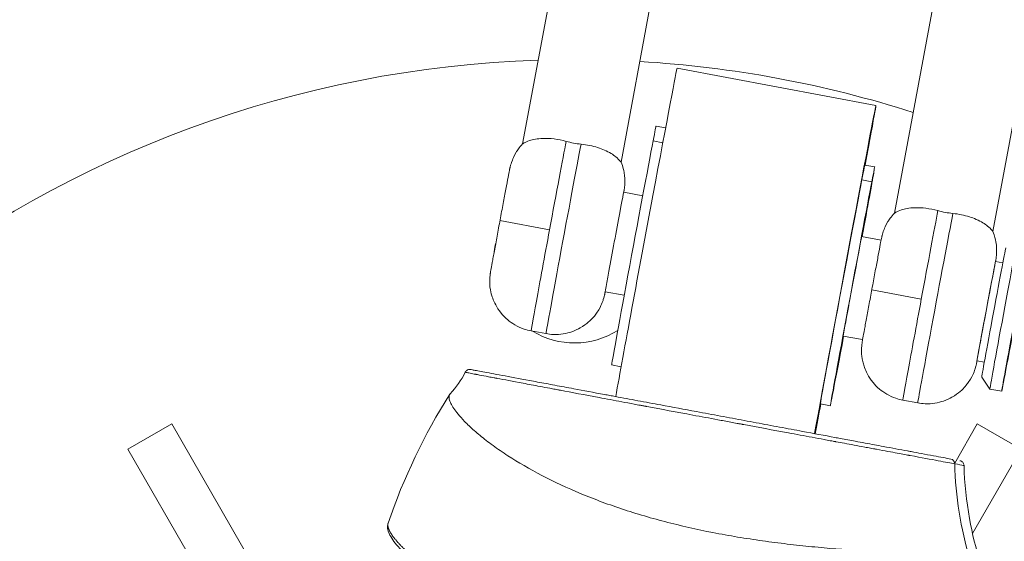
# Model space of a CAD drawing. Units: inches. Extents: x -615 to 24465, y 2663 to 7484.
# Drawn here: x 2694 to 2791, y 2835 to 2887 of the extents above; entities that cross this region are included whole.
import ezdxf

# ---------------------------------------------------------------- set-up
doc = ezdxf.new("R2010")
doc.units = ezdxf.units.IN
doc.header["$MEASUREMENT"] = 0
doc.styles.get("Standard").update_dxf_attribs({"font": 'arial.ttf'})
doc.dimstyles.get("Standard").update_dxf_attribs({"dimtxt": 0.18, "dimasz": 0.18, "dimexe": 0.18, "dimexo": 0.0625, "dimgap": 0.09, "dimtad": 0, "dimtih": 1, "dimtoh": 1, "dimdec": 4, "dimzin": 0, "dimdsep": 46, "dimtxsty": 'Standard', "dimcen": 0.09, "dimadec": 0, "dimazin": 0, "dimtfac": 1, "dimtdec": 4, "dimtofl": 0, "dimtmove": 0, "dimatfit": 3, "dimfxl": 1, "dimtolj": 1, "dimtzin": 0, "dimarcsym": 0})

# ---------------------------------------------------------------- blocks, each defined once
blk = doc.blocks.new('*D45')
at = {"color": 0, "lineweight": -2, "transparency": 16777216}
for p, q in [((-122.852, 7003.807), (-243.032, 7003.807)), ((-242.852, 6883.807), (-242.852, 2783.219)), ((-122.852, 2663.219), (-243.032, 2663.219))]:
    blk.add_line(p, q, dxfattribs=at)
at = {"color": 0, "transparency": 16777216}
for points in [[(-262.852, 6883.807), (-222.852, 6883.807), (-242.852, 7003.807)], [(-262.852, 2783.219), (-222.852, 2783.219), (-242.852, 2663.219)]]:
    blk.add_solid(points, dxfattribs=at)
at = {"layer": 'Defpoints', "color": 0, "transparency": 16777216}
for p in [(3523.915, 7003.807), (-242.852, 2663.219), (3790.67, 2663.219)]:
    blk.add_point(p, dxfattribs=at)
at = {"color": 0, "transparency": 16777216, "insert": (-450.58, 4833.513), "char_height": 250, "attachment_point": 5, "rotation": 90}
blk.add_mtext('\\A1;435', dxfattribs=at)

msp = doc.modelspace()

# ---------------------------------------------------------------- linework, layer by layer
at = {"color": 0, "linetype": 'Continuous', "lineweight": 0}
for p, q in [((2759.55989, 2961.32721), (2743.42565, 2874.67954)), ((2769.2926, 2959.51493), (2753.15835, 2872.86723)), ((2780.19348, 2867.83318), (2796.32772, 2954.48086)), ((2789.92616, 2866.02085), (2806.06041, 2952.66858)), ((2789.92619, 2866.02087), (2806.06043, 2952.66858)), ((2758.70062, 2882.14652), (2778.36256, 2878.48536)), ((2757.56073, 2876.25564), (2756.61917, 2876.43096)), ((2756.32772, 2874.96553), (2757.28353, 2874.78756)), ((2778.24731, 2872.40369), (2777.26421, 2872.58675)), ((2776.97276, 2871.12132), (2777.95586, 2870.93826)), ((2753.42072, 2869.90621), (2755.30399, 2869.55554)), ((2741.18384, 2867.09884), (2746.08387, 2866.18643)), ((2776.94964, 2865.525), (2778.87875, 2865.16579)), ((2790.18855, 2863.05985), (2790.91487, 2862.92461)), ((2751.59013, 2860.07519), (2753.4734, 2859.72452)), ((2751.59013, 2860.07519), (2753.4734, 2859.72452)), ((2777.95167, 2860.25248), (2782.85171, 2859.34007)), ((2744.25725, 2856.20209), (2745.7319, 2855.9275)), ((2775.11906, 2855.69398), (2777.04817, 2855.33477)), ((2775.11906, 2855.69398), (2777.04817, 2855.33477)), ((2788.35797, 2853.22883), (2789.08428, 2853.09359)), ((2788.35797, 2853.22883), (2789.08428, 2853.09359)), ((2753.16733, 2852.66119), (2752.22576, 2852.83651)), ((2788.8225, 2851.61658), (2789.62253, 2850.45043)), ((2789.62259, 2850.45038), (2790.80231, 2850.23071)), ((2789.62259, 2850.45038), (2790.80231, 2850.23071)), ((2781.02508, 2849.35573), (2782.49973, 2849.08115)), ((2773.8539, 2848.80924), (2772.8708, 2848.9923)), ((2704.3871, 2844.5043), (2708.71717, 2847.00439)), ((2708.71717, 2847.00439), (2718.71752, 2829.68427)), ((2786.15039, 2843.13186), (2788.38705, 2847.006)), ((2788.38705, 2847.006), (2792.71722, 2844.50608)), ((2714.38745, 2827.18418), (2704.3871, 2844.5043)), ((2704.3871, 2844.5043), (2704.3871, 2844.50421)), ((2704.3871, 2844.50421), (2714.38745, 2827.1839)), ((2792.71722, 2844.50608), (2787.91301, 2836.18463)), ((2787.91303, 2836.1845), (2792.71722, 2844.50599))]:
    msp.add_line(p, q, dxfattribs=at)
msp.add_arc((2786.89824, 2817.80243), 60, 147.6218746, 161.1409504, dxfattribs=at)
at = {"color": 0, "linetype": 'Continuous', "lineweight": 0, "extrusion": (0, 0, -1)}
for centre, major_axis, ratio, start_param, end_param in [((2748.5536, 2773.00897), (-110, -0.00209), 1, 0.27501026, 1.53819255), ((2748.5536, 2773.00897), (110, 0.00221), 1, -1.51203458, -1.26138062), ((2755.40556, 2864.45068), (3.29505, 17.69584), 0.00314903, -2.55590711, 0), ((2754.42247, 2864.63374), (2.1967, 11.79722), 0.00314903, -0.50432989, 0), ((2746.1153, 2866.18057), (1.85804, 9.97849), 0.00314903, -1.57079633, -0.50299801), ((2754.42247, 2864.63374), (-2.1967, -11.79722), 0.00314903, 0, 2.63726276), ((2775.06751, 2860.78953), (-2.1967, -11.79722), 0.00314903, 0, 3.14159265), ((2752.50543, 2864.9907), (-0.94275, -5.06298), 0.00314903, -0.24194508, 3.38353774), ((2782.88313, 2859.33422), (1.85804, 9.97849), 0.00314903, -1.57079633, -0.50299801), ((2746.1153, 2866.18057), (-1.85804, -9.97849), 0.00314903, 0, 1.57079633), ((2748.55179, 2863.00897), (-8, -0.00016), 1, 0.13140722, 0.23297032), ((2792.17525, 2857.60398), (1.37294, 7.37327), 0.00314903, -3.14159265, 3.14159265), ((2790.01243, 2858.0067), (-1.18988, -6.39016), 0.00314903, 0.00314905, 3.13844361), ((2789.27326, 2858.14434), (-0.94275, -5.06298), 0.00314903, -0.24194508, 3.38353774), ((2782.88313, 2859.33422), (-1.85804, -9.97849), 0.00314903, 0, 1.57079633), ((2748.55179, 2863.00897), (-8, -0.00017), 1, -2.13571546, -1.02343865), ((2818.99449, 2844.2779), (6.23794, 33.50036), 0.96263342, -2.06605247, -1.78377978)]:
    msp.add_ellipse(centre, major_axis=major_axis, ratio=ratio, start_param=start_param, end_param=end_param, dxfattribs=at)
at = {"color": 0, "linetype": 'Continuous', "lineweight": 0}
for centre, major_axis, ratio, start_param, end_param in [((2775.06751, 2860.78953), (3.29505, 17.69584), 0.00314903, -0.84106867, 2.55590711), ((2747.58994, 2865.90599), (-1.85804, -9.97849), 0.00314903, -2.63859465, 0), ((2776.0506, 2860.60647), (2.1967, 11.79722), 0.00314903, -1.1410209, 0.50432989), ((2776.0506, 2860.60647), (-2.1967, -11.79722), 0.00314903, -2.63726276, 1.1410209), ((2776.0506, 2860.60647), (1.32717, 7.12749), 0.00314903, -0.80978357, 0.50432989), ((2784.35777, 2859.05963), (-1.85804, -9.97849), 0.00314903, -2.63859465, 0), ((2776.0506, 2860.60647), (-1.32717, -7.12749), 0.00314903, -2.63726276, 0.80978357), ((2748.55179, 2863.00889), (-8, -0.00016), 1, -0.23293704, -0.13144063), ((2790.99553, 2857.82365), (1.37294, 7.37327), 0.00314903, 0, 3.14159265), ((2789.27326, 2858.14434), (0.91529, 4.91551), 0.00314903, 0, 3.14159265), ((2775.06751, 2860.78953), (3.29505, 17.69584), 0.00314903, -2.55590711, -2.30052398), ((2775.06731, 2860.78851), (-2.84813, -15.1354), 0.00000001, -0.00000295, 0.00000487), ((2775.06754, 2860.78972), (-2.79068, -15.1474), 0.00000001, 0.0000039, 0.00001172), ((2785.6742, 2843.04808), (0.09153, 0.49155), 0.96263168, -1.35781287, 0)]:
    msp.add_ellipse(centre, major_axis=major_axis, ratio=ratio, start_param=start_param, end_param=end_param, dxfattribs=at)
for points, knots in [([(2743.42572, 2874.67961), (2743.05937, 2874.29235), (2742.90582, 2874.03847), (2742.5122, 2873.39198), (2742.46256, 2873.21988), (2742.26124, 2872.70959), (2742.25862, 2872.64867), (2742.22006, 2872.50904), (2742.21056, 2872.47106), (2742.19423, 2872.40521), (2742.18847, 2872.38071), (2742.17598, 2872.32684), (2742.17096, 2872.30405), (2742.15531, 2872.23238), (2742.14855, 2872.19932), (2742.11166, 2872.01873), (2742.07772, 2871.84378), (2741.97502, 2871.30966), (2741.90689, 2870.95179), (2741.75012, 2870.12317), (2741.66253, 2869.65809), (2741.47507, 2868.65911), (2741.37533, 2868.12589), (2741.1734, 2867.04326), (2741.07125, 2866.49408), (2740.87469, 2865.43417), (2740.7803, 2864.92366), (2740.60857, 2863.99146), (2740.53131, 2863.57027), (2740.40096, 2862.85545), (2740.34836, 2862.56458), (2740.28892, 2862.23058), (2740.27241, 2862.13668), (2740.25036, 2862.00687), (2740.24387, 2861.96914), (2740.22951, 2861.87549), (2740.22524, 2861.84754), (2740.21429, 2861.76673), (2740.2088, 2861.72696), (2740.19478, 2861.59467), (2740.18702, 2861.52928), (2740.17434, 2861.286), (2740.16516, 2861.17276), (2740.18534, 2860.71453), (2740.17074, 2860.49462), (2740.39459, 2859.62016), (2740.4848, 2859.28324), (2740.88376, 2858.53349), (2741.05094, 2858.25866), (2741.47427, 2857.7421), (2741.68289, 2857.52023), (2742.35347, 2856.95379), (2742.90506, 2856.60799), (2743.78412, 2856.30838), (2744.01901, 2856.24645), (2744.25725, 2856.20209)], [0.00487459, 0.00487459, 0.00487459, 0.00487459, 0.00829509, 0.00829509, 0.01622495, 0.01622495, 0.03680232, 0.03680232, 0.05325235, 0.05325235, 0.07181966, 0.07181966, 0.10173063, 0.10173063, 0.17924356, 0.17924356, 0.49291537, 0.49291537, 0.83002823, 0.83002823, 1.15359133, 1.15359133, 1.47508313, 1.47508313, 1.79608411, 1.79608411, 2.11719343, 2.11719343, 2.43918921, 2.43918921, 2.76499721, 2.76499721, 2.94541543, 2.94541543, 3.04350404, 3.04350404, 3.07794964, 3.07794964, 3.10159688, 3.10159688, 3.11788203, 3.11788203, 3.128029, 3.128029, 3.13481083, 3.13481083, 3.13764321, 3.13764321, 3.13893933, 3.13893933, 3.13980085, 3.13980085, 3.14113479, 3.14113479, 3.14159265, 3.14159265, 3.14159265, 3.14159265]), ([(2743.42572, 2874.67961), (2743.42631, 2874.6803), (2743.43085, 2874.68337), (2743.46093, 2874.70285), (2743.50792, 2874.73231), (2743.69476, 2874.83469), (2743.8771, 2874.92199), (2744.4361, 2875.10587), (2744.8775, 2875.19686), (2745.77148, 2875.22876), (2746.14895, 2875.21219), (2746.92901, 2875.1146), (2747.32677, 2875.03627), (2747.72806, 2874.92596)], [8.43890685, 8.43890685, 8.43890685, 8.43890685, 8.471574399, 8.471574399, 8.556004612, 8.556004612, 8.700844112, 8.700844112, 8.905381639, 8.905381639, 9.03599653, 9.03599653, 9.162359471, 9.162359471, 9.162359471, 9.162359471]), ([(2749.2027, 2874.65137), (2748.95159, 2874.6775), (2748.70197, 2874.71238), (2748.21684, 2874.80272), (2747.97152, 2874.86), (2747.72806, 2874.92596)], [1.446466544, 1.446466544, 1.446466544, 1.446466544, 1.520488098, 1.520488098, 1.594509653, 1.594509653, 1.594509653, 1.594509653]), ([(2749.2027, 2874.65137), (2749.49436, 2874.62219), (2749.77955, 2874.57858), (2750.60427, 2874.41065), (2751.09666, 2874.25244), (2752.01331, 2873.85152), (2752.37936, 2873.61123), (2752.82476, 2873.24613), (2752.9607, 2873.10249), (2753.09862, 2872.94281), (2753.13218, 2872.8996), (2753.15488, 2872.87106), (2753.15833, 2872.86693), (2753.15835, 2872.86723)], [7.762625131, 7.762625131, 7.762625131, 7.762625131, 7.841201959, 7.841201959, 7.998081931, 7.998081931, 8.182994148, 8.182994148, 8.318366816, 8.318366816, 8.40058015, 8.40058015, 8.436568628, 8.436568628, 8.436568628, 8.436568628]), ([(2753.15836, 2872.86726), (2753.36074, 2872.37415), (2753.41261, 2872.08204), (2753.54716, 2871.33722), (2753.53153, 2871.15879), (2753.53569, 2870.61023), (2753.51621, 2870.55245), (2753.50192, 2870.4083), (2753.49712, 2870.36945), (2753.48865, 2870.30213), (2753.4852, 2870.2772), (2753.47747, 2870.22245), (2753.47395, 2870.19937), (2753.46275, 2870.12688), (2753.45716, 2870.0936), (2753.44303, 2870.00958), (2753.43463, 2869.96102), (2753.4249, 2869.90543)], [0.004874801, 0.004874801, 0.004874801, 0.004874801, 0.008295091, 0.008295091, 0.016224951, 0.016224951, 0.036802321, 0.036802321, 0.053252351, 0.053252351, 0.071819658, 0.071819658, 0.101730632, 0.101730632, 0.179243561, 0.179243561, 0.28256296, 0.28256296, 0.28256296, 0.28256296]), ([(2780.19355, 2867.83325), (2779.8272, 2867.44599), (2779.67365, 2867.19211), (2779.28003, 2866.54562), (2779.2304, 2866.37353), (2779.02907, 2865.86323), (2779.02645, 2865.80231), (2778.98789, 2865.66269), (2778.97839, 2865.6247), (2778.96206, 2865.55885), (2778.95631, 2865.53435), (2778.94382, 2865.48049), (2778.93879, 2865.45769), (2778.92315, 2865.38603), (2778.91638, 2865.35296), (2778.8795, 2865.17238), (2778.84555, 2864.99742), (2778.74285, 2864.4633), (2778.67472, 2864.10544), (2778.51795, 2863.27681), (2778.43036, 2862.81173), (2778.24291, 2861.81275), (2778.14316, 2861.27953), (2777.94123, 2860.1969), (2777.83909, 2859.64772), (2777.64252, 2858.58781), (2777.54813, 2858.0773), (2777.3764, 2857.14511), (2777.29914, 2856.72391), (2777.16879, 2856.0091), (2777.11619, 2855.71822), (2777.05675, 2855.38423), (2777.04024, 2855.29032), (2777.01819, 2855.16052), (2777.0117, 2855.12279), (2776.99734, 2855.02913), (2776.99307, 2855.00118), (2776.98212, 2854.92037), (2776.97663, 2854.8806), (2776.96261, 2854.74831), (2776.95486, 2854.68292), (2776.94217, 2854.43964), (2776.93299, 2854.32641), (2776.95317, 2853.86817), (2776.93858, 2853.64826), (2777.16243, 2852.7738), (2777.25263, 2852.43688), (2777.65159, 2851.68714), (2777.81878, 2851.4123), (2778.2421, 2850.89575), (2778.45072, 2850.67387), (2779.1213, 2850.10743), (2779.6729, 2849.76163), (2780.55195, 2849.46202), (2780.78684, 2849.40009), (2781.02508, 2849.35573)], [0.00487459, 0.00487459, 0.00487459, 0.00487459, 0.00829509, 0.00829509, 0.01622495, 0.01622495, 0.03680232, 0.03680232, 0.05325235, 0.05325235, 0.07181966, 0.07181966, 0.10173063, 0.10173063, 0.17924356, 0.17924356, 0.49291537, 0.49291537, 0.83002823, 0.83002823, 1.15359133, 1.15359133, 1.47508313, 1.47508313, 1.79608411, 1.79608411, 2.11719343, 2.11719343, 2.43918921, 2.43918921, 2.76499721, 2.76499721, 2.94541543, 2.94541543, 3.04350404, 3.04350404, 3.07794964, 3.07794964, 3.10159688, 3.10159688, 3.11788203, 3.11788203, 3.128029, 3.128029, 3.13481083, 3.13481083, 3.13764321, 3.13764321, 3.13893933, 3.13893933, 3.13980085, 3.13980085, 3.14113479, 3.14113479, 3.14159265, 3.14159265, 3.14159265, 3.14159265]), ([(2780.19355, 2867.83325), (2780.19414, 2867.83394), (2780.19869, 2867.83701), (2780.22876, 2867.85649), (2780.27576, 2867.88595), (2780.46259, 2867.98833), (2780.64493, 2868.07563), (2781.20394, 2868.25951), (2781.64533, 2868.3505), (2782.53931, 2868.38241), (2782.91679, 2868.36584), (2783.69684, 2868.26824), (2784.0946, 2868.18992), (2784.49589, 2868.0796)], [8.438906854, 8.438906854, 8.438906854, 8.438906854, 8.471574403, 8.471574403, 8.556004617, 8.556004617, 8.700844117, 8.700844117, 8.905381644, 8.905381644, 9.035996534, 9.035996534, 9.162359475, 9.162359475, 9.162359475, 9.162359475]), ([(2785.97054, 2867.80501), (2785.71942, 2867.83114), (2785.4698, 2867.86603), (2785.22724, 2867.91119), (2784.98467, 2867.95636), (2784.73935, 2868.01364), (2784.49589, 2868.0796)], [-0.074021555, -0.074021555, -0.074021555, -0.074021555, 0, 0, 0, 0.074021555, 0.074021555, 0.074021555, 0.074021555]), ([(2785.97054, 2867.80501), (2786.26219, 2867.77583), (2786.54738, 2867.73222), (2787.3721, 2867.56429), (2787.86449, 2867.40608), (2788.78115, 2867.00517), (2789.14719, 2866.76487), (2789.59259, 2866.39978), (2789.72853, 2866.25613), (2789.86645, 2866.09646), (2789.90001, 2866.05324), (2789.92241, 2866.02509), (2789.92585, 2866.02095), (2789.92616, 2866.02085)], [7.762625127, 7.762625127, 7.762625127, 7.762625127, 7.841201954, 7.841201954, 7.998081927, 7.998081927, 8.182994143, 8.182994143, 8.318366811, 8.318366811, 8.400580146, 8.400580146, 8.434966579, 8.434966579, 8.434966579, 8.434966579]), ([(2789.92619, 2866.0209), (2790.12857, 2865.52779), (2790.18044, 2865.23568), (2790.31499, 2864.49086), (2790.29936, 2864.31243), (2790.30352, 2863.76387), (2790.28404, 2863.70609), (2790.26975, 2863.56195), (2790.26495, 2863.52309), (2790.25648, 2863.45577), (2790.25303, 2863.43084), (2790.2453, 2863.37609), (2790.24178, 2863.35302), (2790.23058, 2863.28052), (2790.225, 2863.24724), (2790.21086, 2863.16322), (2790.20246, 2863.11466), (2790.19273, 2863.05907)], [0.004874801, 0.004874801, 0.004874801, 0.004874801, 0.008295091, 0.008295091, 0.016224951, 0.016224951, 0.036802321, 0.036802321, 0.053252351, 0.053252351, 0.071819658, 0.071819658, 0.101730632, 0.101730632, 0.179243561, 0.179243561, 0.28256296, 0.28256296, 0.28256296, 0.28256296]), ([(2751.59431, 2860.07441), (2751.58517, 2860.02812), (2751.57688, 2859.98652), (2751.55956, 2859.90104), (2751.55204, 2859.86351), (2751.53172, 2859.77096), (2751.52565, 2859.74334), (2751.50678, 2859.66401), (2751.49759, 2859.62493), (2751.46305, 2859.49646), (2751.44675, 2859.43266), (2751.37102, 2859.20112), (2751.33883, 2859.09217), (2751.15507, 2858.67191), (2751.08953, 2858.46148), (2750.56594, 2857.7262), (2750.36051, 2857.44433), (2749.71844, 2856.88843), (2749.46353, 2856.69219), (2748.88266, 2856.36262), (2748.60816, 2856.23071), (2747.77865, 2855.94359), (2747.13955, 2855.81951), (2746.21157, 2855.85637), (2745.97014, 2855.88314), (2745.7319, 2855.9275)], [2.859029693, 2.859029693, 2.859029693, 2.859029693, 2.945415426, 2.945415426, 3.04350404, 3.04350404, 3.077949637, 3.077949637, 3.101596884, 3.101596884, 3.117882029, 3.117882029, 3.128029004, 3.128029004, 3.134810829, 3.134810829, 3.137643209, 3.137643209, 3.138939332, 3.138939332, 3.139800851, 3.139800851, 3.141134785, 3.141134785, 3.141592654, 3.141592654, 3.141592654, 3.141592654]), ([(2788.36215, 2853.22805), (2788.35301, 2853.18177), (2788.34472, 2853.14016), (2788.32739, 2853.05468), (2788.31987, 2853.01715), (2788.29955, 2852.9246), (2788.29348, 2852.89698), (2788.27461, 2852.81765), (2788.26542, 2852.77857), (2788.23089, 2852.6501), (2788.21458, 2852.5863), (2788.13885, 2852.35476), (2788.10666, 2852.24581), (2787.9229, 2851.82555), (2787.85737, 2851.61512), (2787.33377, 2850.87984), (2787.12835, 2850.59797), (2786.48627, 2850.04207), (2786.23137, 2849.84583), (2785.65049, 2849.51627), (2785.37599, 2849.38435), (2784.54648, 2849.09724), (2783.90739, 2848.97315), (2782.97941, 2849.01002), (2782.73797, 2849.03678), (2782.49973, 2849.08115)], [2.859029693, 2.859029693, 2.859029693, 2.859029693, 2.945415426, 2.945415426, 3.04350404, 3.04350404, 3.077949637, 3.077949637, 3.101596884, 3.101596884, 3.117882029, 3.117882029, 3.128029004, 3.128029004, 3.134810829, 3.134810829, 3.137643209, 3.137643209, 3.138939332, 3.138939332, 3.139800851, 3.139800851, 3.141134785, 3.141134785, 3.141592654, 3.141592654, 3.141592654, 3.141592654]), ([(2737.74991, 2852.1183), (2737.77467, 2852.16629), (2737.80773, 2852.21079), (2737.88547, 2852.28603), (2737.9312, 2852.31771), (2738.02913, 2852.36412), (2738.08259, 2852.37945), (2738.16305, 2852.38883), (2738.19004, 2852.38979), (2738.23038, 2852.38797), (2738.24391, 2852.3868), (2738.2624, 2852.38445), (2738.26743, 2852.38373), (2738.27622, 2852.38234), (2738.27997, 2852.3817), (2738.28407, 2852.38096), (2738.28443, 2852.38089), (2738.28511, 2852.38077), (2738.28543, 2852.38071), (2738.28577, 2852.38065), (2738.28578, 2852.38064), (2738.2858, 2852.38064), (2738.2858, 2852.38064), (2738.28581, 2852.38064), (2738.28582, 2852.38064), (2738.28582, 2852.38064)], [0, 0, 0, 0, 0.162016135, 0.162016135, 0.324576283, 0.324576283, 0.487116734, 0.487116734, 0.56759591, 0.56759591, 0.608272383, 0.608272383, 0.623515635, 0.623515635, 0.634947516, 0.634947516, 0.636019188, 0.636019188, 0.637018933, 0.637018933, 0.637050176, 0.637050176, 0.637065797, 0.637065797, 0.637078409, 0.637078409, 0.637078409, 0.637078409]), ([(2737.75021, 2852.11814), (2737.74994, 2852.1176), (2737.75716, 2852.11548), (2737.79034, 2852.10783), (2737.80764, 2852.10401), (2737.84323, 2852.09646), (2737.86345, 2852.09223), (2737.89182, 2852.08641), (2737.90727, 2852.08327), (2737.9159, 2852.08153), (2737.92002, 2852.0807), (2737.9224, 2852.08022), (2737.92317, 2852.08006), (2738.03069, 2852.05841), (2738.18126, 2852.02866), (2738.44896, 2851.97666), (2738.54521, 2851.95808), (2738.69747, 2851.92879), (2738.77558, 2851.91378), (2738.86964, 2851.89575), (2738.91733, 2851.8866), (2738.93791, 2851.88266), (2738.95165, 2851.88002), (2738.9579, 2851.87883), (2739.20678, 2851.83112), (2739.48745, 2851.77749), (2739.97107, 2851.68545), (2740.14271, 2851.65284), (2740.41625, 2851.60092), (2740.55705, 2851.57422), (2740.72844, 2851.54174), (2740.81592, 2851.52516), (2740.86012, 2851.51679), (2740.87915, 2851.51318), (2740.89187, 2851.51078), (2740.89922, 2851.50938), (2741.59446, 2851.3777), (2742.43962, 2851.21784), (2743.98976, 2850.92563), (2744.55341, 2850.81952), (2745.47311, 2850.64653), (2745.79205, 2850.58657), (2746.28946, 2850.49308), (2746.54291, 2850.44546), (2746.84698, 2850.38833), (2747.00112, 2850.35938), (2747.08426, 2850.34376), (2747.12322, 2850.33644), (2747.14551, 2850.33225), (2747.15227, 2850.33098), (2748.28324, 2850.11855), (2749.55829, 2849.87929), (2751.70076, 2849.47785), (2752.45322, 2849.33696), (2753.63772, 2849.11531), (2754.04182, 2849.03972), (2754.66148, 2848.92384), (2754.97469, 2848.86528), (2755.34588, 2848.79589), (2755.53292, 2848.76093), (2755.63349, 2848.74214), (2755.68053, 2848.73334), (2755.70744, 2848.72832), (2755.71537, 2848.72683), (2757.13697, 2848.46116), (2758.65763, 2848.17724), (2761.0657, 2847.72815), (2761.88932, 2847.57464), (2763.15025, 2847.33973), (2763.5748, 2847.26066), (2764.2171, 2847.14106), (2764.53962, 2847.08101), (2764.91808, 2847.01056), (2765.10783, 2846.97524), (2765.20961, 2846.95629), (2765.25715, 2846.94745), (2765.28432, 2846.94239), (2765.2925, 2846.94087), (2766.68326, 2846.68202), (2768.1644, 2846.40645), (2770.47411, 2845.97717), (2771.2582, 2845.8315), (2772.4456, 2845.61098), (2772.84326, 2845.53714), (2773.44108, 2845.42615), (2773.74032, 2845.37059), (2774.08965, 2845.30573), (2774.26433, 2845.27331), (2774.36102, 2845.25535), (2774.40781, 2845.24667), (2774.43276, 2845.24204), (2774.43707, 2845.24124), (2774.93325, 2845.14912), (2775.52458, 2845.03932), (2776.5304, 2844.85264), (2776.88534, 2844.78677), (2777.44239, 2844.68341), (2777.63217, 2844.6482), (2777.92226, 2844.59438), (2778.06866, 2844.56722), (2778.24165, 2844.53512), (2778.31625, 2844.52128), (2778.36607, 2844.51203), (2778.39015, 2844.50757), (2779.24463, 2844.34902), (2779.91789, 2844.22414), (2780.73965, 2844.07167), (2780.98219, 2844.02667), (2781.30386, 2843.96697), (2781.40405, 2843.94837), (2781.54436, 2843.92233), (2781.61202, 2843.90978), (2781.6867, 2843.89592), (2781.72299, 2843.88919), (2781.74215, 2843.88563), (2781.75102, 2843.88399), (2781.75606, 2843.88305), (2781.75638, 2843.88299), (2782.88839, 2843.67294), (2783.79733, 2843.5044), (2785.23782, 2843.23684), (2785.77002, 2843.13775), (2786.15604, 2843.06587)], [0.096307606, 0.096307606, 0.096307606, 0.096307606, 0.109375, 0.109375, 0.1171875, 0.1171875, 0.12109375, 0.123046875, 0.124023437, 0.124511719, 0.12487793, 0.12487793, 0.125, 0.125, 0.15625, 0.15625, 0.171875, 0.171875, 0.1796875, 0.18359375, 0.185546875, 0.186523437, 0.186523437, 0.1875, 0.1875, 0.21875, 0.21875, 0.234375, 0.234375, 0.2421875, 0.24609375, 0.248046875, 0.249023437, 0.249511719, 0.249511719, 0.25, 0.25, 0.3125, 0.3125, 0.34375, 0.34375, 0.359375, 0.359375, 0.3671875, 0.37109375, 0.373046875, 0.374023437, 0.374755859, 0.374755859, 0.375, 0.375, 0.4375, 0.4375, 0.46875, 0.46875, 0.484375, 0.484375, 0.4921875, 0.49609375, 0.498046875, 0.499023437, 0.499755859, 0.499755859, 0.5, 0.5, 0.5625, 0.5625, 0.59375, 0.59375, 0.609375, 0.609375, 0.6171875, 0.62109375, 0.623046875, 0.624023437, 0.624755859, 0.624755859, 0.625, 0.625, 0.6875, 0.6875, 0.71875, 0.71875, 0.734375, 0.734375, 0.7421875, 0.74609375, 0.748046875, 0.749023437, 0.74987793, 0.74987793, 0.75, 0.75, 0.78125, 0.78125, 0.796875, 0.796875, 0.8046875, 0.8046875, 0.80859375, 0.810546875, 0.811523437, 0.811523437, 0.8125, 0.8125, 0.84375, 0.84375, 0.859375, 0.859375, 0.8671875, 0.8671875, 0.87109375, 0.873046875, 0.874023437, 0.874511719, 0.87487793, 0.87487793, 0.875, 0.875, 0.9375, 0.9375, 1, 1, 1, 1]), ([(2785.76573, 2843.53964), (2785.55094, 2843.57963), (2785.29992, 2843.62637), (2785.01269, 2843.67985), (2784.72546, 2843.73334), (2784.40287, 2843.79341), (2784.04239, 2843.86053), (2783.68268, 2843.92751), (2783.29138, 2844.00037), (2782.86606, 2844.07957), (2782.54547, 2844.13926), (2782.2045, 2844.20275), (2781.84642, 2844.26943), (2781.7274, 2844.29159), (2781.60559, 2844.31427), (2781.48317, 2844.33707), (2780.74863, 2844.47385), (2779.95119, 2844.62233), (2779.09084, 2844.78253), (2778.80405, 2844.83593), (2778.51187, 2844.89034), (2778.20952, 2844.94664), (2777.90768, 2845.00284), (2777.60082, 2845.05998), (2777.28794, 2845.11824), (2776.97323, 2845.17684), (2776.65154, 2845.23674), (2776.32481, 2845.29758), (2775.8375, 2845.38832), (2775.34004, 2845.48095), (2774.82833, 2845.57623), (2774.6575, 2845.60805), (2774.48426, 2845.6403), (2774.31161, 2845.67245), (2773.27568, 2845.86535), (2772.20455, 2846.0648), (2771.0982, 2846.2708), (2770.72942, 2846.33947), (2770.35778, 2846.40867), (2769.98011, 2846.479), (2769.60165, 2846.54947), (2769.21845, 2846.62082), (2768.83454, 2846.69231), (2768.45043, 2846.76383), (2768.06527, 2846.83555), (2767.67851, 2846.90757), (2766.9089, 2847.05087), (2766.13299, 2847.19535), (2765.34618, 2847.34186), (2764.56067, 2847.48813), (2763.77427, 2847.63456), (2762.98702, 2847.78115), (2762.59066, 2847.85495), (2762.19409, 2847.92879), (2761.7973, 2848.00268), (2761.39957, 2848.07674), (2761.00017, 2848.15111), (2760.60342, 2848.22499), (2759.41933, 2848.44547), (2758.25025, 2848.66316), (2757.09619, 2848.87805), (2756.7115, 2848.94968), (2756.3302, 2849.02068), (2755.94713, 2849.09201), (2755.18132, 2849.23461), (2754.43384, 2849.37379), (2753.6952, 2849.51133), (2753.32449, 2849.58036), (2752.95587, 2849.649), (2752.59247, 2849.71666), (2752.41227, 2849.75022), (2752.2331, 2849.78358), (2752.05483, 2849.81678), (2751.87567, 2849.85014), (2751.69632, 2849.88353), (2751.52, 2849.91636), (2750.46208, 2850.11335), (2749.45084, 2850.30165), (2748.48629, 2850.48126), (2748.16477, 2850.54113), (2747.85011, 2850.59972), (2747.5373, 2850.65796), (2746.91, 2850.77477), (2746.30816, 2850.88683), (2745.73582, 2850.99341), (2745.45195, 2851.04627), (2745.17507, 2851.09782), (2744.90421, 2851.14826), (2744.63189, 2851.19897), (2744.36537, 2851.24859), (2744.10748, 2851.29661), (2743.07595, 2851.48869), (2742.1717, 2851.65706), (2741.39383, 2851.80191), (2741.0049, 2851.87433), (2740.65147, 2851.94014), (2740.33356, 2851.99934), (2740.01565, 2852.05853), (2739.73367, 2852.11104), (2739.48637, 2852.15709), (2739.23987, 2852.20299), (2739.03158, 2852.24177), (2738.86059, 2852.27361), (2738.77426, 2852.28969), (2738.69744, 2852.30399), (2738.63045, 2852.31646), (2738.5639, 2852.32886), (2738.50663, 2852.33952), (2738.45935, 2852.34832), (2738.34366, 2852.36987), (2738.28581, 2852.38064), (2738.28581, 2852.38064)], [0, 0, 0, 0, 0.03125, 0.03125, 0.03125, 0.0625, 0.0625, 0.0625, 0.093683205, 0.093683205, 0.093683205, 0.1171875, 0.1171875, 0.1171875, 0.125, 0.125, 0.125, 0.171875, 0.171875, 0.171875, 0.1875, 0.1875, 0.1875, 0.20309799, 0.20309799, 0.20309799, 0.21878708, 0.21878708, 0.21878708, 0.2421875, 0.2421875, 0.2421875, 0.25, 0.25, 0.25, 0.296875, 0.296875, 0.296875, 0.3125, 0.3125, 0.3125, 0.328157846, 0.328157846, 0.328157846, 0.343824381, 0.343824381, 0.343824381, 0.375, 0.375, 0.375, 0.406123761, 0.406123761, 0.406123761, 0.421793395, 0.421793395, 0.421793395, 0.4375, 0.4375, 0.4375, 0.484375, 0.484375, 0.484375, 0.5, 0.5, 0.5, 0.531236836, 0.531236836, 0.531236836, 0.54691378, 0.54691378, 0.54691378, 0.5546875, 0.5546875, 0.5546875, 0.5625, 0.5625, 0.5625, 0.609375, 0.609375, 0.609375, 0.625, 0.625, 0.625, 0.656333903, 0.656333903, 0.656333903, 0.671875, 0.671875, 0.671875, 0.6875, 0.6875, 0.6875, 0.75, 0.75, 0.75, 0.78125, 0.78125, 0.78125, 0.8125, 0.8125, 0.8125, 0.843648223, 0.843648223, 0.843648223, 0.859375, 0.859375, 0.859375, 0.875, 0.875, 0.875, 0.913226502, 0.913226502, 0.913226502, 0.913226502]), ([(2736.27278, 2849.9932), (2736.21955, 2849.93544), (2736.18383, 2849.86511), (2736.13969, 2849.66211), (2736.1522, 2849.51587), (2736.23193, 2849.24707), (2736.27346, 2849.14141), (2736.47256, 2848.72717), (2736.70818, 2848.37465), (2737.21846, 2847.75333), (2737.43343, 2847.51378), (2737.9615, 2846.97168), (2738.28438, 2846.66559), (2739.00257, 2846.03309), (2739.39654, 2845.70755), (2740.25395, 2845.04509), (2740.71542, 2844.70902), (2741.45733, 2844.20002), (2741.71105, 2844.03075), (2742.97652, 2843.21082), (2744.10051, 2842.55455), (2746.53065, 2841.29019), (2747.82087, 2840.68676), (2749.87894, 2839.8299), (2750.57551, 2839.55582), (2752.00438, 2839.02659), (2752.73538, 2838.77181), (2754.22953, 2838.28227), (2754.98903, 2838.04843), (2756.5236, 2837.60629), (2757.29559, 2837.39855), (2759.64828, 2836.80661), (2761.24124, 2836.45987), (2763.25113, 2836.08284), (2763.65854, 2836.00945), (2764.89158, 2835.79562), (2765.71309, 2835.66459), (2767.35473, 2835.42367), (2768.17248, 2835.31441), (2769.80846, 2835.1131), (2770.6249, 2835.02143), (2772.24251, 2834.85498), (2773.04075, 2834.78082), (2775.41229, 2834.57753), (2776.91732, 2834.47156), (2779.43617, 2834.31116), (2780.48378, 2834.24909), (2781.81261, 2834.16921), (2782.16292, 2834.14804), (2783.09293, 2834.09009), (2783.64724, 2834.05319), (2784.54807, 2833.98794), (2784.91138, 2833.9598), (2785.76133, 2833.88718), (2786.21839, 2833.84113), (2787.0218, 2833.74463), (2787.36766, 2833.69368), (2787.65607, 2833.63997)], [-8.31310523, -8.31310523, -8.31310523, -8.31310523, -8.12029371, -8.12029371, -7.8363405, -7.8363405, -7.67410597, -7.67410597, -7.24116363, -7.24116363, -6.99360378, -6.99360378, -6.70644996, -6.70644996, -6.42338748, -6.42338748, -6.14440423, -6.14440423, -6.0066947, -6.0066947, -5.47997497, -5.47997497, -4.97271989, -4.97271989, -4.72400614, -4.72400614, -4.47599485, -4.47599485, -4.22825122, -4.22825122, -3.98333726, -3.98333726, -3.48957774, -3.48957774, -3.36387119, -3.36387119, -3.10855219, -3.10855219, -2.84976469, -2.84976469, -2.58428033, -2.58428033, -2.31432666, -2.31432666, -1.7625229, -1.7625229, -1.32125342, -1.32125342, -1.15599445, -1.15599445, -0.86685043, -0.86685043, -0.65008104, -0.65008104, -0.32499128, -0.32499128, -0.000001, -0.000001, -0.000001, -0.000001]), ([(2786.66871, 2843.3715), (2786.66872, 2843.37149), (2786.66873, 2843.37149), (2786.66876, 2843.37149), (2786.66879, 2843.37148), (2786.66887, 2843.37147), (2786.66893, 2843.37146), (2786.66909, 2843.37143), (2786.6692, 2843.3714), (2786.66951, 2843.37135), (2786.66972, 2843.37131), (2786.69629, 2843.36629), (2786.72233, 2843.35916), (2786.79849, 2843.33156), (2786.847, 2843.30436), (2786.93163, 2843.23673), (2786.96885, 2843.19542), (2787.02763, 2843.10376), (2787.0498, 2843.05209), (2787.07126, 2842.96448), (2787.07604, 2842.92894), (2787.077, 2842.8935)], [0, 0, 0, 0, 0.000024798, 0.000024798, 0.000107453, 0.000107453, 0.000272764, 0.000272764, 0.000603386, 0.000603386, 0.001238461, 0.001238461, 0.081716437, 0.081716437, 0.244252533, 0.244252533, 0.406724742, 0.406724742, 0.570932886, 0.570932886, 0.67731185, 0.67731185, 0.67731185, 0.67731185]), ([(2786.15604, 2843.06587), (2786.54061, 2842.99426), (2786.83386, 2842.93965), (2787.04211, 2842.90039), (2787.07665, 2842.89375), (2787.07666, 2842.89349)], [0, 0, 0, 0, 0.0625, 0.0625, 0.0901781177, 0.0901781177, 0.0901781177, 0.0901781177]), ([(2787.07666, 2842.89349), (2787.12352, 2841.1425), (2787.30335, 2839.39027), (2787.88213, 2836.17022), (2788.2505, 2834.688), (2788.71306, 2833.24089)], [0, 0, 0, 0, 5.25548952, 5.25548952, 9.82352884, 9.82352884, 9.82352884, 9.82352884]), ([(2732.68916, 2833.36119), (2732.04738, 2833.90259), (2731.52057, 2834.41623), (2730.70281, 2835.35459), (2730.40868, 2835.77768), (2730.08408, 2836.50857), (2730.00008, 2836.84855), (2730.11886, 2837.19667)], [0, 0, 0, 0, 5.05955262, 5.05955262, 10.15842647, 10.15842647, 14.51670682, 14.51670682, 14.51670682, 14.51670682])]:
    msp.add_open_spline(points, degree=3, knots=knots, dxfattribs=at)
for points in [[(2789.92616, 2866.02085), (2789.92618, 2866.02085), (2789.92619, 2866.02086), (2789.92619, 2866.02087)], [(2736.27278, 2849.9932), (2736.83712, 2850.60563), (2737.34754, 2851.33433), (2737.75016, 2852.11803)]]:
    msp.add_open_spline(points, degree=3, dxfattribs=at)
msp.add_rational_spline([(2730.11897, 2837.19699), (2730.07747, 2837.07566), (2730.08461, 2836.92206), (2730.16673, 2836.65579), (2730.20191, 2836.56779), (2730.2914, 2836.38188), (2730.34573, 2836.28379), (2730.53712, 2835.97512), (2730.70251, 2835.75015), (2731.31179, 2835.0247), (2731.86779, 2834.47356), (2732.58597, 2833.87225)], [1.00000000017, 1.00000000017, 1.00000000017, 1.00000000017, 1.00000000017, 1.00000000017, 1.00000000017, 1.00000000018, 1.00000000018, 1.00000000018, 1.00000000019, 1.00000000019], degree=3, knots=[0.35907482, 0.35907482, 0.35907482, 0.35907482, 0.500149058, 0.500149058, 0.562630426, 0.562630426, 0.625111794, 0.625111794, 0.750074529, 0.750074529, 1, 1, 1, 1], dxfattribs=at)

# ---------------------------------------------------------------- dimensions: what is measured, and where the dimension line sits
dim = msp.add_linear_dim(base=(-242.85152, 2663.21925), p1=(3523.91458, 7003.80686), p2=(3790.67019, 2663.21925), angle=90, text='435', dimstyle='Standard', override={"dimtxt": 250, "dimasz": 120, "dimgap": 80, "dimtad": 2, "dimtih": 0, "dimtoh": 0, "dimfxl": 120, "dimfxlon": 1})
dim.commit()
dim.dimension.update_dxf_attribs({"geometry": '*D45', "text_midpoint": (-450.58003, 4833.51305)})

doc.saveas('drawing.dxf')
